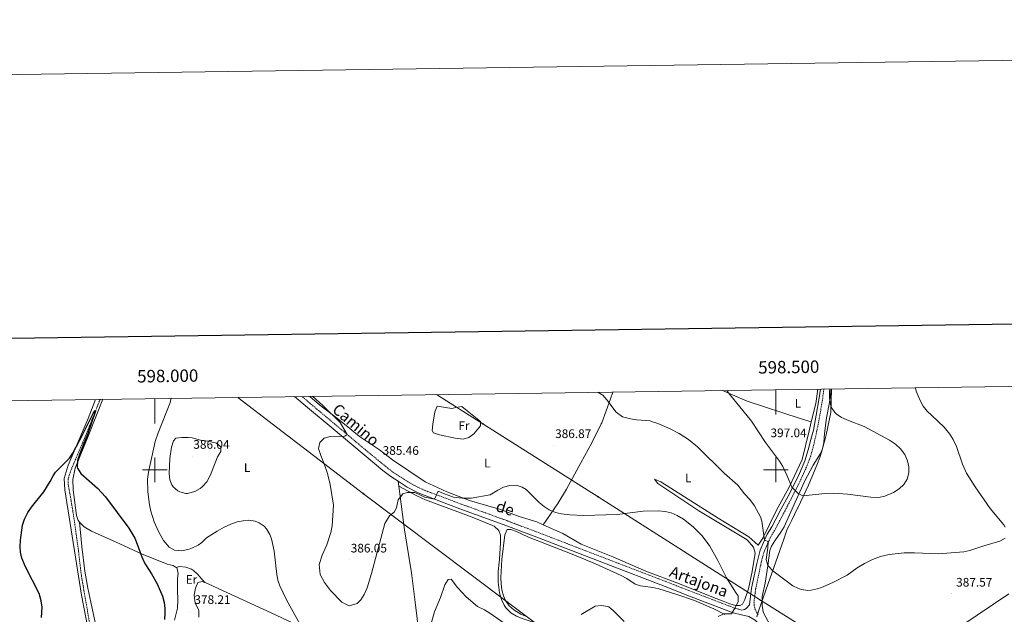
# Model space of a CAD drawing. Units: metres. Extents: x 596530 to 601027, y 4714829 to 4717863.
# Drawn here: x 597891 to 598684, y 4717384 to 4717863 of the extents above; entities that cross this region are included whole.
import ezdxf
from ezdxf.enums import TextEntityAlignment as Align

# ---------------------------------------------------------------- set-up
doc = ezdxf.new("R2010")
doc.units = ezdxf.units.M
doc.header["$MEASUREMENT"] = 0
doc.linetypes.add('TRAZOSX2', pattern=[1.5, 1, -0.5])
for name, color, linetype, lineweight in [('Carátula', 7, 'Continuous', 5), ('Level 1', 19, 'Continuous', 0), ('Level 11', 142, 'TRAZOSX2', 13), ('Level 21', 19, 'Continuous', 0), ('Level 32', 19, 'Continuous', 0), ('Level 36', 19, 'Continuous', 40), ('Level 37', 92, 'Continuous', 0), ('Level 4', 36, 'Continuous', 30), ('Level 41', 19, 'Continuous', 0), ('Level 44', 19, 'Continuous', 0), ('Level 5', 36, 'Continuous', 0), ('Level 61', 19, 'Continuous', 0), ('Level 63', 7, 'Continuous', 0), ('Level 7', 1, 'Continuous', 0)]:
    doc.layers.add(name, color=color, linetype=linetype, lineweight=lineweight)
doc.styles.add('Arial', font='ARIAL.TTF', dxfattribs={"height": 0.2})

# ---------------------------------------------------------------- blocks, each defined once
blk = doc.blocks.new('5PATER')
at = {"layer": 'Carátula', "linetype": 'Continuous', "lineweight": 5}
h = blk.add_hatch(color=250, dxfattribs=at)
edge = h.paths.add_edge_path()
edge.add_ellipse((0, 0), major_axis=(-1.33, -1.34), ratio=0.999422, start_angle=0, end_angle=360)
blk = doc.blocks.new('5PELE')
at = {"layer": 'Carátula', "linetype": 'Continuous', "lineweight": 5}
h = blk.add_hatch(color=9, dxfattribs=at)
edge = h.paths.add_edge_path()
edge.add_arc((0, 0), 2.85, 359.99898, 719.99898)
at = {"layer": 'Carátula', "color": 252, "linetype": 'Continuous', "lineweight": 5}
blk.add_circle((0, 0, 0), 2.85, dxfattribs=at)

msp = doc.modelspace()

# ---------------------------------------------------------------- linework, layer by layer
at = {"layer": 'Level 1', "color": 19, "linetype": 'Continuous', "lineweight": 0, "ltscale": 0.5}
msp.add_polyline3d([(598544.75, 4717565.19, 394.27), (598544.78, 4717565.04, 394.28), (598544.1, 4717546.15, 395.26), (598540.36, 4717528.21, 397.51), (598539.44, 4717523.81, 397.59), (598538.14, 4717518.97, 397.53), (598536.7, 4717514.19, 397.26), (598535.26, 4717509.86, 397.01), (598533.55, 4717505.16, 396.74), (598531.72, 4717500.51, 396.47), (598529.81, 4717495.89, 396.05), (598528.22, 4717492.17, 395.7), (598526.2, 4717487.6, 395.33), (598524.1, 4717483.06, 395.15), (598521.96, 4717478.54, 394.95), (598519.79, 4717474.03, 394.6), (598517.62, 4717469.53, 394.25), (598517.46, 4717469.19, 394.23), (598515.02, 4717464.12, 393.56), (598512.75, 4717459.47, 392.77), (598510.65, 4717455.24, 392.05), (598509.14, 4717452.24, 391.8), (598506.31, 4717444.22, 391.55), (598491.76, 4717403.06, 389.13), (598486.01, 4717386.15, 387.19), (598484.51, 4717381.76, 386.62)], dxfattribs=at)
at = {"layer": 'Level 11', "color": 142, "linetype": 'TRAZOSX2', "lineweight": 13}
msp.add_polyline3d([(597955.85, 4717556.78, 375.22), (597954.16, 4717552.33, 375.14), (597944.62, 4717528.38, 374.83), (597944, 4717526.81, 374.81), (597932.48, 4717499.93, 374.14), (597930.28, 4717493.05, 374.08), (597930.32, 4717488.25, 374.06), (597934.4, 4717464.17, 373.75), (597938.4, 4717435.61, 372.97), (597940.64, 4717416.01, 372.53), (597947.67, 4717375.12, 371.13)], dxfattribs=at)
at = {"layer": 'Level 21', "color": 19, "linetype": 'Continuous', "lineweight": 0}
for points in [[(598535.96, 4717565.06, 395.79), (598534.95, 4717558.06, 395.87), (598532.54, 4717543.94, 396.11), (598530.24, 4717532.01, 396.6), (598528.15, 4717524.32, 396.88), (598525.95, 4717516.05, 396.8), (598523.18, 4717507.34, 396.55), (598518.97, 4717496.98, 395.71), (598514.69, 4717488.19, 394.78), (598509.79, 4717478.9, 394.02), (598504.28, 4717468.65, 392.94), (598499.96, 4717460.41, 391.56), (598496.64, 4717454.09, 391.15), (598493.04, 4717448.09, 390.72), (598490.92, 4717443.45, 389.85), (598487.28, 4717435.29, 389.17), (598484.56, 4717424.65, 388.51), (598480.36, 4717404.81, 386.89), (598478.69, 4717391.32, 386.47), (598476, 4717388.24, 386.35), (598474.66, 4717387.51, 386.23)], [(598195.79, 4717490.83, 385.45), (598189.92, 4717494.58, 385.47), (598183.48, 4717499.53, 385.46), (598143.55, 4717532.91, 385.14), (598122.86, 4717550.21, 384.97), (598112.54, 4717559.01, 384.54)], [(598496.18, 4717360.52, 387.28), (598486.85, 4717375.3, 386.77), (598483.17, 4717378.98, 386.56), (598478.17, 4717381.86, 386.2), (598472.24, 4717383.37, 385.9), (598465.64, 4717384.89, 385.1), (598428.41, 4717399.17, 383.59), (598414.45, 4717404.63, 383.32), (598305.38, 4717446.56, 383.22), (598280.32, 4717456.09, 383.42), (598245.42, 4717468.69, 384.52), (598216.68, 4717479.53, 385.26), (598212.07, 4717481.48, 385.34), (598203.2, 4717486.09, 385.44), (598195.79, 4717490.83, 385.45)]]:
    msp.add_polyline3d(points, dxfattribs=at)
at = {"layer": 'Level 21', "color": 19, "linetype": 'TRAZOSX2', "lineweight": 0}
for points in [[(598538.61, 4717565.1, 395.95), (598537.66, 4717557.7, 395.99), (598535.74, 4717546.04, 396.19), (598533.01, 4717531.47, 396.92), (598530.33, 4717519.67, 396.96), (598527.94, 4717510.77, 396.76), (598524.6, 4717502.18, 396.19), (598518.9, 4717489.73, 394.98), (598513.32, 4717478.73, 394.18), (598507.34, 4717467.12, 392.94), (598502.99, 4717458.82, 391.56), (598499.62, 4717452.41, 391.15), (598496.07, 4717446.49, 390.72), (598494.04, 4717442.04, 389.85), (598490.52, 4717434.16, 389.17), (598488.88, 4717428.74, 388.84), (598483.7, 4717404.1, 386.89), (598482.36, 4717393.77, 386.31), (598482.4, 4717391.21, 386.34), (598483.04, 4717388.09, 386.46), (598485.12, 4717384.25, 386.64), (598486.04, 4717383.07, 386.69)], [(598474.66, 4717387.51, 386.23), (598472.68, 4717387.13, 385.93), (598467.04, 4717388.55, 385.1), (598420.52, 4717406.46, 383.36), (598331.87, 4717440.6, 383.16), (598283.41, 4717459.11, 383.38), (598246.78, 4717472.36, 384.52), (598218.13, 4717483.17, 385.26), (598213.74, 4717485.02, 385.34), (598205.16, 4717489.48, 385.44), (598192.51, 4717497.55, 385.47), (598185.93, 4717502.59, 385.46), (598166.68, 4717518.55, 385.41), (598149.41, 4717533.05, 385.23), (598125.38, 4717553.2, 384.97), (598118.5, 4717559.1, 384.67)]]:
    msp.add_polyline3d(points, dxfattribs=at)
at = {"layer": 'Level 32', "color": 6, "linetype": 'Continuous', "lineweight": 0, "ltscale": 0.5}
for points in [[(600206.23, 4716305.41, 395.17), (600094.99, 4716376.35, 392.01), (599985.02, 4716446.07, 390.2), (599820.54, 4716551.28, 395.63), (599687.22, 4716634.95, 398.76), (599590.46, 4716697.2, 396.92), (599494.06, 4716757.84, 396.06), (599334.51, 4716858.72, 372.62), (599171.63, 4716961.84, 385.99), (599033.14, 4717050.86, 370.03), (598897.96, 4717135.04, 376.65), (598812.01, 4717189.61, 375.02), (598661.07, 4717285.93, 385.55), (598583.67, 4717334.54, 387.67), (598487.48, 4717394.97, 388.14), (598356.8, 4717478.41, 386.05), (598263.96, 4717537.05, 387.7), (598226.65, 4717560.65, 388.71)], [(598066.87, 4717558.36, 383.8), (598168, 4717480.81, 385.26), (598283.8, 4717393.45, 383.6), (598414.04, 4717296.09, 387.96), (598553.95, 4717190.01, 382.01), (598710.31, 4717071.21, 376.08), (598922.05, 4716909.81, 373.08), (599119.59, 4716760.7, 369.4), (599266.74, 4716648.88, 388.44), (599376.3, 4716565.52, 387.34), (599569.74, 4716418.72, 394.96), (599768.14, 4716266.88, 385.53), (599856.9, 4716199.76, 387.26), (600050.01, 4716051.43, 403.07), (600167.69, 4715962.55, 400.14), (600265.33, 4715886.95, 401.69), (600377.41, 4715802.47, 396.15), (600513.06, 4715698.4, 384.53), (600668.77, 4715577.75, 387.43), (600776.97, 4715497.35, 381.79)]]:
    msp.add_polyline3d(points, dxfattribs=at)
at = {"layer": 'Level 36', "color": 92, "linetype": 'Continuous', "lineweight": 0}
for points in [[(598368.64, 4717562.67, 391.01), (598366.72, 4717557.21, 390.83), (598359.75, 4717537.83, 389.76), (598359.44, 4717536.97, 389.71), (598351.92, 4717521.69, 388.69), (598342.96, 4717505.69, 388), (598331.4, 4717484.41, 386.35), (598324.4, 4717472.89, 385.57), (598312.72, 4717455.83, 384.54)], [(598528.44, 4717538.58, 397.43), (598519.47, 4717541.47, 397.19), (598476.8, 4717555.21, 396.02), (598456.89, 4717563.93, 395.33)], [(598544.43, 4717565.18, 394.29), (598543.07, 4717554.27, 394.54), (598540.74, 4717542, 395.73), (598539.19, 4717529.27, 397.7), (598538.59, 4717521.91, 397.7), (598537.59, 4717517.02, 397.42), (598536.02, 4717513.14, 397.2), (598529.98, 4717503.76, 396.71), (598523.06, 4717490.51, 395.46), (598513.01, 4717468.68, 394.25), (598506.52, 4717454.09, 391.79), (598503.95, 4717449.84, 391.74), (598499.01, 4717442.96, 391.79), (598496.4, 4717438.65, 391.23), (598495.11, 4717435, 390.8), (598493.48, 4717422.6, 389.82), (598491.44, 4717408.63, 389.33), (598488.88, 4717397.95, 388.84), (598488.94, 4717390.77, 388.34), (598489.64, 4717385.78, 388.36), (598490.23, 4717384.33, 388.34), (598508.34, 4717351.36, 387.36)], [(598528.44, 4717538.58, 397.43), (598532.04, 4717553.5, 397.26), (598533.71, 4717565.03, 396.1)], [(597952.14, 4717556.72, 375.76), (597946.28, 4717541.37, 376.03), (597940.7, 4717528.29, 375.75), (597930.28, 4717503.85, 375.23), (597927.08, 4717493.05, 374.93), (597927.52, 4717483.93, 374.69), (597936.8, 4717424.65, 373.39), (597940.84, 4717399.05, 373.04), (597946, 4717372.73, 372.85), (597956.64, 4717331.29, 371.62), (597967.12, 4717282.81, 370.69), (597975.32, 4717248.73, 370.05)], [(597939.39, 4717457.92, 374.25), (597938.28, 4717459.13, 374.34), (597936.84, 4717463.29, 374.64), (597934.28, 4717483.93, 375.56), (597933.84, 4717492.33, 375.71), (597935.96, 4717501.37, 375.83), (597946.72, 4717528.43, 376.09), (597958.01, 4717556.81, 376.36)], [(598124.68, 4717559.19, 385.17), (598132.52, 4717552.49, 385.45), (598147.32, 4717540.97, 385.54), (598157, 4717533.22, 385.99), (598164.8, 4717526.97, 386.36), (598180.72, 4717516.25, 386.78), (598191.2, 4717508.01, 386.51), (598217.64, 4717490.25, 385.82), (598235.08, 4717482.33, 385.4), (598253.2, 4717475.21, 384.82), (598266.32, 4717471.45, 384.35), (598278.24, 4717468.01, 384.65), (598293.4, 4717462.49, 384.4), (598307.56, 4717458.17, 384.74), (598312.72, 4717455.83, 384.54)], [(598262.26, 4717539.08, 387.85), (598251.54, 4717547.5, 388.84), (598247.13, 4717550.93, 388.84), (598242.3, 4717550.28, 388.49), (598238.97, 4717549.47, 388.34), (598227.23, 4717551.27, 388.34), (598225.27, 4717546.71, 388.34), (598223.71, 4717536.79, 387.85), (598223.37, 4717531.77, 387.85), (598224.34, 4717529.94, 387.85), (598229.03, 4717528.17, 387.85), (598241.81, 4717525.45, 387.85), (598248.17, 4717524.6, 387.85), (598252.87, 4717526.04, 387.85), (598256.77, 4717529.09, 387.43), (598262.16, 4717535.36, 387.58), (598262.26, 4717539.08, 387.85)], [(598312.72, 4717455.83, 384.54), (598328.36, 4717448.73, 383.95), (598343.08, 4717440.25, 383.54), (598368.64, 4717429.85, 382.85), (598395.32, 4717418.33, 382.28), (598422.48, 4717408.09, 382.97), (598449.84, 4717397.21, 383.65), (598457.56, 4717394.33, 384.83), (598462.84, 4717392.17, 384.91), (598467.56, 4717390.89, 385.25), (598471.24, 4717390.81, 385.54), (598473.08, 4717391.85, 385.75), (598475, 4717395.53, 386.15), (598477.84, 4717404.25, 386.78), (598480.76, 4717418.17, 387.49), (598483.18, 4717432.86, 388.53), (598481.9, 4717437.72, 387.54), (598476.74, 4717443.54, 387.05), (598437.98, 4717467.1, 386.06), (598404.92, 4717489.13, 386.06), (598402.17, 4717492.49, 386.56), (598407.39, 4717490.39, 386.56), (598453.55, 4717461.03, 386.56), (598478.12, 4717445.95, 388.03), (598483.03, 4717441.69, 388.53), (598485.71, 4717439.43, 389.15), (598489.48, 4717445.05, 389.86), (598500.12, 4717466.89, 391.96), (598510.64, 4717486.17, 394.91), (598521.12, 4717508.25, 396.76), (598526.72, 4717531.45, 397.82), (598528.44, 4717538.58, 397.43)], [(598196.31, 4717486.83, 385.37), (598195.79, 4717490.83, 385.45)], [(598308.17, 4717376.58, 380.83), (598302.13, 4717378.1, 382.31), (598295.59, 4717380.28, 381.82), (598291.02, 4717382.26, 381.84), (598286.7, 4717384.85, 381.83), (598282.84, 4717388.6, 381.49), (598281.3, 4717391.07, 381.33), (598279.17, 4717395.65, 381.25), (598277.58, 4717400.87, 381.33), (598276.27, 4717409.44, 381.82), (598276.29, 4717418.12, 381.82), (598277.34, 4717428.05, 382.28), (598278.24, 4717441.51, 382.31), (598278.2, 4717447.45, 382.31), (598276.84, 4717451.16, 382.31), (598273.12, 4717454.54, 382.71), (598271.86, 4717455.17, 382.8), (598255.53, 4717461.81, 383.29), (598218, 4717475.84, 383.96), (598211.04, 4717479.04, 384.28), (598196.31, 4717486.83, 385.37)], [(598228.34, 4717336.77, 379.7), (598226.75, 4717340.9, 379.7), (598224.51, 4717345.27, 379.7), (598217.99, 4717354.8, 380.69), (598215.24, 4717358.97, 380.64), (598214.22, 4717361.05, 380.69), (598212.91, 4717365.88, 381.1), (598210.85, 4717382.41, 382.35), (598209.51, 4717393.31, 382.81), (598206.58, 4717417.15, 383.15), (598200.95, 4717451.66, 384.61), (598196.31, 4717486.83, 385.37)], [(597939.39, 4717457.92, 374.25), (597941.13, 4717438.33, 374.23), (597943.74, 4717418.51, 373.91), (597946.14, 4717404.81, 373.68), (597951.59, 4717378.48, 373.27), (597953.69, 4717368.73, 372.6), (597955.36, 4717362.24, 372.28), (597957.44, 4717360.19, 372.28), (597961.25, 4717358.82, 372.28), (597962.02, 4717358.69, 372.45)], [(597939.39, 4717457.92, 374.25), (597942.96, 4717454.01, 373.98), (597949.04, 4717450.49, 373.8), (597968.92, 4717441.8, 375.62), (597989.24, 4717432.32, 376.26), (598009.88, 4717424.14, 377.24), (598014.61, 4717422.88, 377.57), (598017.15, 4717421.47, 377.71)], [(598458.88, 4717383.61, 385.68), (598450.04, 4717388.14, 384.71), (598434.34, 4717394.71, 383.29), (598420.22, 4717399.68, 382.17), (598405.77, 4717404.24, 381.25), (598400.9, 4717405.3, 381.06), (598390.93, 4717406.66, 381.08), (598386.58, 4717407.97, 381.25), (598379.94, 4717412.62, 381.74), (598375.5, 4717414.91, 381.96), (598354.77, 4717424.35, 382.56), (598335.91, 4717432.07, 382.87), (598300.71, 4717445.76, 383.22), (598291.24, 4717450.46, 383.22), (598286.54, 4717451.94, 383.22), (598283.73, 4717451.9, 383.22), (598281.66, 4717447.68, 383.22), (598279.3, 4717427.83, 382.73), (598278.42, 4717413.28, 383.22), (598278.7, 4717408.31, 383.47), (598279.41, 4717403.46, 383.71), (598280.55, 4717398.62, 383.8), (598282.21, 4717394.73, 383.71), (598285.14, 4717390.59, 383.5), (598288.88, 4717387.28, 383.29), (598294.56, 4717383.8, 383), (598300.32, 4717381.25, 382.73)], [(598017.15, 4717421.47, 377.71), (598017.58, 4717421.23, 377.74), (598018.78, 4717416.48, 377.25), (598018.23, 4717412.48, 376.75), (598018.3, 4717403.65, 376.26), (598018.62, 4717394.73, 376.26), (598018.09, 4717388.61, 375.77), (598015.68, 4717378.92, 375.3)], [(598017.15, 4717421.47, 377.71), (598019.87, 4717422.15, 378.7), (598024.84, 4717421.63, 378.7), (598029.6, 4717419.91, 378.32), (598031.13, 4717418.86, 378.2), (598034.82, 4717415.39, 378.36), (598037.62, 4717412.3, 378.2), (598040.28, 4717409.19, 377.49)], [(598035.41, 4717381.4, 376.75), (598035.45, 4717386.44, 376.71), (598035.2, 4717387.43, 376.75), (598032.51, 4717392.53, 377.24), (598031.72, 4717398.96, 377.74), (598032.58, 4717404.67, 378.23), (598034.72, 4717409.18, 378.23), (598038.15, 4717410, 377.74), (598040.28, 4717409.19, 377.49)], [(598040.28, 4717409.19, 377.49), (598042.38, 4717408.38, 377.24), (598051.48, 4717404.24, 377.15), (598093.7, 4717384.77, 378.23), (598132.99, 4717366.25, 381.67), (598154.04, 4717357.34, 384.14), (598158.66, 4717355.46, 384.08), (598169.96, 4717350.86, 383.15), (598183.66, 4717344.76, 383.22), (598210.83, 4717332.05, 380.77), (598224.17, 4717325.24, 379.74), (598226.34, 4717324.14, 379.7), (598230.89, 4717322.61, 379.7), (598230.95, 4717322.77, 379.7)]]:
    msp.add_polyline3d(points, dxfattribs=at)
at = {"layer": 'Level 4', "color": 36, "linetype": 'Continuous', "lineweight": 30}
msp.add_polyline3d([(597908.73, 4717381.15, 375.01), (597909.36, 4717389.53, 375.01), (597908.56, 4717394.46, 375.01), (597906.72, 4717400.29, 375.01), (597895.88, 4717421.77, 375.01), (597893, 4717428.89, 375.01), (597891.95, 4717433.81, 375.01), (597891.64, 4717438.01, 375.01), (597891.76, 4717443.29, 375.01), (597893.48, 4717455.53, 375.01), (597895.12, 4717460.25, 375.01), (597897.84, 4717465.69, 375.01), (597900.64, 4717469.84, 375.01), (597910.68, 4717482.17, 375.01), (597915.8, 4717490.57, 375.01), (597918.02, 4717495.06, 375.01), (597919.96, 4717498.17, 375.01), (597931.24, 4717509.29, 375.01), (597934.08, 4717513.4, 375.01), (597941.64, 4717528.31, 375.01), (597950.24, 4717545.32, 375.01), (597951.95, 4717547.75, 375.01), (597952.1, 4717547.16, 375.01), (597945.77, 4717528.41, 375.01), (597939.24, 4717512.33, 375.01), (597937.63, 4717507.6, 375.01), (597937.38, 4717502.35, 375.01), (597937.68, 4717501.37, 375.01), (597940.3, 4717497.09, 375.01), (597953.72, 4717485.29, 375.01), (597960.36, 4717478.17, 375.01), (597979.14, 4717452.96, 375.01), (597983.82, 4717444.89, 375.01), (597985.88, 4717440.25, 375.01), (597988.88, 4717431.29, 375.01), (597990.82, 4717426.68, 375.01), (597992.36, 4717423.69, 375.01), (597997.4, 4717416.25, 375.01), (598001.8, 4717408.33, 375.01), (598006.04, 4717398.17, 375.01), (598007.37, 4717393.27, 375.01), (598007.97, 4717388.3, 375.01), (598008.08, 4717384.49, 375.01), (598007.71, 4717379.49, 375.01)], dxfattribs=at)
at = {"layer": 'Level 5', "color": 36, "linetype": 'Continuous', "lineweight": 0}
for points in [[(598127.02, 4717559.22, 385.01), (598135.24, 4717551.77, 385.01), (598149.12, 4717538.01, 385.01), (598152.07, 4717533.11, 385.01), (598154.87, 4717528.46, 385.01), (598152.96, 4717527.13, 385.01), (598141.2, 4717526.97, 385.01), (598136.4, 4717525.53, 385.01), (598132.76, 4717522.17, 385.01), (598131.72, 4717517.29, 385.01), (598133.6, 4717511.61, 385.01), (598136.4, 4717504.97, 385.01), (598138.96, 4717496.97, 385.01), (598141.2, 4717488.33, 385.01), (598143.84, 4717471.45, 385.01), (598142.72, 4717454.81, 385.01), (598141.68, 4717449.45, 385.01), (598138.36, 4717439.53, 385.01), (598134.56, 4717431.21, 385.01), (598132.4, 4717423.77, 385.01), (598133.16, 4717415.85, 385.01), (598136.56, 4717409.29, 385.01), (598141.44, 4717402.89, 385.01), (598150.44, 4717393.37, 385.01), (598156.4, 4717390.49, 385.01), (598162.88, 4717392.25, 385.01), (598165.8, 4717395.37, 385.01), (598168.48, 4717399.69, 385.01), (598170.8, 4717405.05, 385.01), (598174.28, 4717416.49, 385.01), (598185.16, 4717456.81, 385.01), (598189, 4717462.97, 385.01), (598193.04, 4717466.09, 385.01), (598194.52, 4717469.69, 385.01), (598196, 4717475.85, 385.01), (598199.6, 4717480.65, 385.01), (598203.04, 4717481.69, 385.01), (598209.32, 4717481.69, 385.01), (598217.23, 4717478.05, 385.01), (598225.01, 4717476.39, 385.01), (598228.17, 4717482.86, 385.01), (598232.36, 4717480.89, 385.01), (598240.48, 4717478.09, 385.01), (598247.4, 4717477.13, 385.01), (598254.68, 4717477.21, 385.01), (598269.88, 4717479.85, 385.01), (598276, 4717483.77, 385.01), (598280.8, 4717485.93, 385.01), (598285.8, 4717487.45, 385.01), (598290.8, 4717487.61, 385.01), (598295.62, 4717486.16, 385.01), (598298.92, 4717484.09, 385.01), (598309.52, 4717473.77, 385.01), (598313.3, 4717470.51, 385.01), (598317.51, 4717467.77, 385.01), (598322.44, 4717465.75, 385.01), (598327.49, 4717464.48, 385.01), (598334.04, 4717463.69, 385.01), (598345.04, 4717463.37, 385.01), (598372.32, 4717464.01, 385.01), (598393.25, 4717466.77, 385.01), (598405.32, 4717467.13, 385.01), (598410.92, 4717466.49, 385.01), (598415.77, 4717465.3, 385.01), (598420.63, 4717463.22, 385.01), (598425.48, 4717460.41, 385.01), (598433.47, 4717454.21, 385.01), (598440.76, 4717446.89, 385.01), (598446.79, 4717438.47, 385.01), (598453.16, 4717427.13, 385.01), (598460.28, 4717413.05, 385.01), (598467.96, 4717400.81, 385.01), (598469.68, 4717398.57, 385.01), (598469.53, 4717393.59, 385.01), (598467.04, 4717388.55, 385.01), (598464.12, 4717383.93, 385.01), (598458.16, 4717384.01, 385.01), (598453.56, 4717382.01, 385.01)], [(598356.59, 4717562.5, 390.01), (598360.56, 4717560.09, 390.01), (598364, 4717556.46, 390.01), (598371.5, 4717546.53, 390.01), (598376.37, 4717542.8, 390.01), (598382.8, 4717540.97, 390.01), (598387.75, 4717540.27, 390.01), (598398.85, 4717539.36, 390.01), (598400.57, 4717538.77, 390.01), (598405.05, 4717537.23, 390.01), (598414.92, 4717533.05, 390.01), (598422.24, 4717529.29, 390.01), (598429.76, 4717524.41, 390.01), (598436.96, 4717518.49, 390.01), (598458.44, 4717497.42, 390.01), (598469.4, 4717487.69, 390.01), (598474.8, 4717480.81, 390.01), (598479, 4717476.09, 390.01), (598482.72, 4717471.13, 390.01), (598487.58, 4717462.23, 390.01), (598488.72, 4717458.65, 390.01), (598490.92, 4717443.45, 390.01), (598493.68, 4717442.17, 390.01), (598493.42, 4717437.18, 390.01), (598492.24, 4717427.85, 390.01), (598493.47, 4717423.02, 390.01), (598493.96, 4717422.33, 390.01), (598497.51, 4717418.73, 390.01), (598513.72, 4717406.65, 390.01), (598518.19, 4717404.44, 390.01), (598520.64, 4717403.69, 390.01), (598525.63, 4717402.96, 390.01), (598528.32, 4717403.13, 390.01), (598533.21, 4717404.09, 390.01), (598536.8, 4717405.29, 390.01), (598545.95, 4717409.32, 390.01), (598557.44, 4717415.21, 390.01), (598565.44, 4717421.21, 390.01), (598571.2, 4717424.57, 390.01), (598577.76, 4717427.77, 390.01), (598584.28, 4717430.09, 390.01), (598591.28, 4717431.77, 390.01), (598603.18, 4717433.23, 390.01), (598611.48, 4717433.21, 390.01), (598630.88, 4717432.33, 390.01), (598651.36, 4717433.93, 390.01), (598656.24, 4717435.03, 390.01), (598667.52, 4717438.81, 390.01), (598680.36, 4717442.49, 390.01), (598684.55, 4717445.04, 390.01)], [(598460.57, 4717563.99, 395.01), (598462.57, 4717560.94, 395.01), (598479.26, 4717540.56, 395.01), (598480.38, 4717539.18, 395.01), (598491.72, 4717522.01, 395.01), (598502.96, 4717506.89, 395.01), (598505.59, 4717502.64, 395.01), (598508.92, 4717495.77, 395.01), (598512.81, 4717486.08, 395.01), (598517.88, 4717481.01, 395.01), (598521.8, 4717479.21, 395.01), (598539.74, 4717481.07, 395.01), (598546.28, 4717481.21, 395.01), (598557.54, 4717480.33, 395.01), (598576.37, 4717477.96, 395.01), (598582.56, 4717477.74, 395.01), (598587.79, 4717478.82, 395.01), (598594.63, 4717481.83, 395.01), (598599.16, 4717484.81, 395.01), (598602.96, 4717488.33, 395.01), (598605.72, 4717492.49, 395.01), (598606.99, 4717497.52, 395.01), (598607, 4717502.41, 395.01), (598606.06, 4717507.31, 395.01), (598603.82, 4717512.4, 395.01), (598600.43, 4717516.82, 395.01), (598596.19, 4717520.58, 395.01), (598591.39, 4717524.01, 395.01), (598571.12, 4717534.81, 395.01), (598558.48, 4717539.69, 395.01), (598552.7, 4717542.23, 395.01), (598548.38, 4717545.12, 395.01), (598547.32, 4717546.17, 395.01), (598544.53, 4717550.4, 395.01), (598543.84, 4717552.73, 395.01), (598543.18, 4717557.72, 395.01), (598543.19, 4717562.71, 395.01), (598543.4, 4717565.17, 395.01)], [(598684.69, 4717453.92, 390.01), (598683.44, 4717455.85, 390.01), (598672.52, 4717468.89, 390.01), (598660.44, 4717486.25, 390.01), (598653.51, 4717497.3, 390.01), (598650.34, 4717504.46, 390.01), (598645.36, 4717518.81, 390.01), (598642.68, 4717524.49, 390.01), (598640.03, 4717528.73, 390.01), (598635.56, 4717534.49, 390.01), (598625.54, 4717543.89, 390.01), (598621.84, 4717547.37, 390.01), (598618.67, 4717551.21, 390.01), (598616.08, 4717555.85, 390.01), (598613, 4717563.37, 390.01), (598612.31, 4717566.15, 390.01)], [(598013.11, 4717557.59, 380.01), (598012.12, 4717553.45, 380.01), (598002.65, 4717529.7, 380.01), (598000.32, 4717522.81, 380.01), (597994.85, 4717498.25, 380.01), (597994.1, 4717492.4, 380.01), (597994.42, 4717482.37, 380.01), (597995.76, 4717471.77, 380.01), (597996.88, 4717466.81, 380.01), (597999.56, 4717458.01, 380.01), (598002.96, 4717450.33, 380.01), (598007.08, 4717443.21, 380.01), (598011.52, 4717437.85, 380.01), (598015.87, 4717435.36, 380.01), (598021.69, 4717434.82, 380.01), (598027.6, 4717436.11, 380.01), (598030.32, 4717437.13, 380.01), (598034.78, 4717439.45, 380.01), (598037.88, 4717441.61, 380.01), (598041.6, 4717445.21, 380.01), (598050.04, 4717450.59, 380.01), (598055.84, 4717453.77, 380.01), (598061.16, 4717456.17, 380.01), (598066.24, 4717458.01, 380.01), (598071.17, 4717459.07, 380.01), (598075.76, 4717459.37, 380.01), (598080.64, 4717458.66, 380.01), (598083.88, 4717457.37, 380.01), (598088.05, 4717454.57, 380.01), (598089.96, 4717452.41, 380.01), (598092.58, 4717448.07, 380.01), (598093.92, 4717444.41, 380.01), (598095.99, 4717434.63, 380.01), (598098.12, 4717415.85, 380.01), (598098.92, 4717411.21, 380.01), (598100.59, 4717406.49, 380.01), (598105.91, 4717395.38, 380.01), (598118.36, 4717373.13, 380.01)], [(598030.08, 4717525.69, 385.01), (598036.64, 4717523.93, 385.01), (598042.68, 4717523.13, 385.01), (598049.56, 4717521.61, 385.01), (598053.2, 4717518.65, 385.01), (598053.12, 4717514.81, 385.01), (598050.53, 4717510.53, 385.01), (598045.4, 4717497.21, 385.01), (598043.28, 4717492.7, 385.01), (598041.76, 4717490.25, 385.01), (598038.38, 4717486.59, 385.01), (598036.44, 4717485.05, 385.01), (598032.13, 4717482.55, 385.01), (598026.31, 4717481.08, 385.01), (598024.84, 4717481.05, 385.01), (598020.04, 4717482.17, 385.01), (598018.4, 4717483.05, 385.01), (598014.66, 4717486.39, 385.01), (598013.56, 4717488.01, 385.01), (598012, 4717492.09, 385.01), (598011.5, 4717497.08, 385.01), (598011.92, 4717509.21, 385.01), (598013.36, 4717518.33, 385.01), (598015.08, 4717523.37, 385.01), (598016.76, 4717525.45, 385.01), (598021.77, 4717526.03, 385.01), (598026.81, 4717526.14, 385.01), (598030.08, 4717525.69, 385.01)], [(598219.3, 4717365.07, 380.01), (598225.08, 4717385.78, 380.01), (598229.98, 4717397.19, 380.01), (598233.48, 4717407.45, 380.01), (598236.2, 4717411.77, 380.01), (598238.68, 4717411.85, 380.01), (598243.56, 4717405.13, 380.01), (598250.64, 4717397.63, 380.01), (598259.84, 4717389.93, 380.01), (598265.48, 4717387.21, 380.01), (598269.79, 4717384.67, 380.01), (598290.2, 4717370.33, 380.01)], [(598649.56, 4717374.65, 385.01), (598687.4, 4717400.09, 385.01)], [(598343.18, 4717383.38, 380.01), (598354.56, 4717390.33, 380.01), (598359.52, 4717390.73, 380.01), (598364.45, 4717390.02, 380.01), (598365.4, 4717389.61, 380.01), (598369.36, 4717386.56, 380.01), (598377.8, 4717377.93, 380.01)]]:
    msp.add_polyline3d(points, dxfattribs=at)
at = {"layer": 'Level 61', "color": 19, "linetype": 'Continuous', "lineweight": 0}
msp.add_polyline3d([(597442.3, 4715235.71, 0.01), (597409.86, 4717548.98, 0.01), (600827.82, 4717597.8, 0.01), (600861.39, 4715284.53, 0.01), (597442.3, 4715235.71, 0.01)], close=True, dxfattribs=at)
at = {"layer": 'Level 63', "linetype": 'Continuous', "lineweight": 0}
msp.add_polyline3d([(596572.66, 4714829.27, -0.24), (596530.28, 4717798.97, -0.24), (600984.82, 4717862.57, -0.24), (601027.2, 4714892.87, -0.24), (596572.66, 4714829.27, -0.24)], close=True, dxfattribs=at)
at = {"layer": 'Level 63', "linetype": 'Continuous', "lineweight": 30}
msp.add_polyline3d([(597338.68, 4717597.97, -0.24), (597375.19, 4715183.26, -0.24), (600929.77, 4715237.01, -0.24), (600893.31, 4717648.72, -0.24), (597338.68, 4717597.97, -0.24)], dxfattribs=at)
at = {"layer": 'Level 63', "linetype": 'Continuous', "lineweight": 0}
for points in [[(598500, 4717564.55, 0.01), (598500, 4717544.55, 0.01)], [(598000, 4717557.41, 0.01), (598000, 4717537.41, 0.01)], [(598000, 4717490, 0.01), (598000, 4717510, 0.01)], [(598500, 4717490, 0.01), (598500, 4717510, 0.01)], [(597990, 4717500, 0.01), (598010, 4717500, 0.01)], [(598490, 4717500, 0.01), (598510, 4717500, 0.01)]]:
    msp.add_polyline3d(points, dxfattribs=at)

# ---------------------------------------------------------------- block references
at = {"layer": 'Level 32', "color": 252, "linetype": 'Continuous', "lineweight": 0, "xscale": 0.09999983015004542, "yscale": 0.09999983015004542}
for p in [(598263.96, 4717537.05, 387.7), (598168, 4717480.81, 385.26), (598356.8, 4717478.41, 386.05), (598283.8, 4717393.45, 383.6), (598487.48, 4717394.97, 388.14)]:
    msp.add_blockref('5PELE', p, dxfattribs=at)
at = {"layer": 'Level 7', "color": 19, "linetype": 'Continuous', "lineweight": 0, "xscale": 0.09999983015004542, "yscale": 0.09999983015004542}
for p in [(598321.2, 4717519.69, 386.88), (598529.08, 4717525.29, 397.05), (598030, 4717511.05, 386.05), (598183.22, 4717507.79, 385.47), (598156.72, 4717427.53, 386.06), (598641.62, 4717400.29, 387.58), (598028.31, 4717386.31, 378.22)]:
    msp.add_blockref('5PATER', p, dxfattribs=at)

# ---------------------------------------------------------------- texts
at = {"layer": 'Level 37', "color": 92, "linetype": 'Continuous', "lineweight": 0, "style": 'Arial'}
for s, p in [('L', (598517.75, 4717553.7, 396.82)), ('Fr', (598248.84, 4717535.64, 388.28)), ('L', (598074.28, 4717501.76, 383.42)), ('L', (598267.69, 4717505.42, 386.37)), ('L', (598429.4, 4717493.44, 387.3)), ('Er', (598029.44, 4717411.74, 377.52))]:
    msp.add_text(s, height=7, dxfattribs=at).set_placement(p, align=Align.MIDDLE_CENTER)
at = {"layer": 'Level 41', "color": 19, "linetype": 'Continuous', "lineweight": 0, "style": 'Arial'}
for s, p in [('386.87', (598322.23, 4717523.44, 386.88)), ('397.04', (598495.63, 4717524.12, 397.05)), ('386.04', (598030.96, 4717514.8, 386.05)), ('385.46', (598183.38, 4717509.92, 385.47)), ('386.05', (598157.68, 4717431.28, 386.06)), ('387.57', (598645.12, 4717403.79, 387.58)), ('378.21', (598031.81, 4717389.81, 378.22))]:
    msp.add_text(s, height=7, dxfattribs=at).set_placement(p, align=Align.BOTTOM_LEFT)
at = {"layer": 'Level 44', "color": 19, "linetype": 'Continuous', "lineweight": 0, "style": 'Arial'}
for s, rotation, p in [('Camino', -40.53385, (598157.15, 4717530.8, 389.44)), ('de', -17.80614, (598279.79, 4717462.25, 389.44)), ('Artajona', -20.49394, (598435.41, 4717403.2, 389.44))]:
    msp.add_text(s, height=9, rotation=rotation, dxfattribs=at).set_placement(p, align=Align.BOTTOM_CENTER)
at = {"layer": 'Level 63', "linetype": 'Continuous', "lineweight": 0, "style": 'Arial'}
for s, p in [('598.500', (598510.46, 4717574.7, 0.01)), ('598.000', (598010.46, 4717567.56, 0.01))]:
    msp.add_text(s, height=10, rotation=0.81836, dxfattribs=at).set_placement(p, align=Align.BOTTOM_CENTER)

doc.saveas('drawing.dxf')
